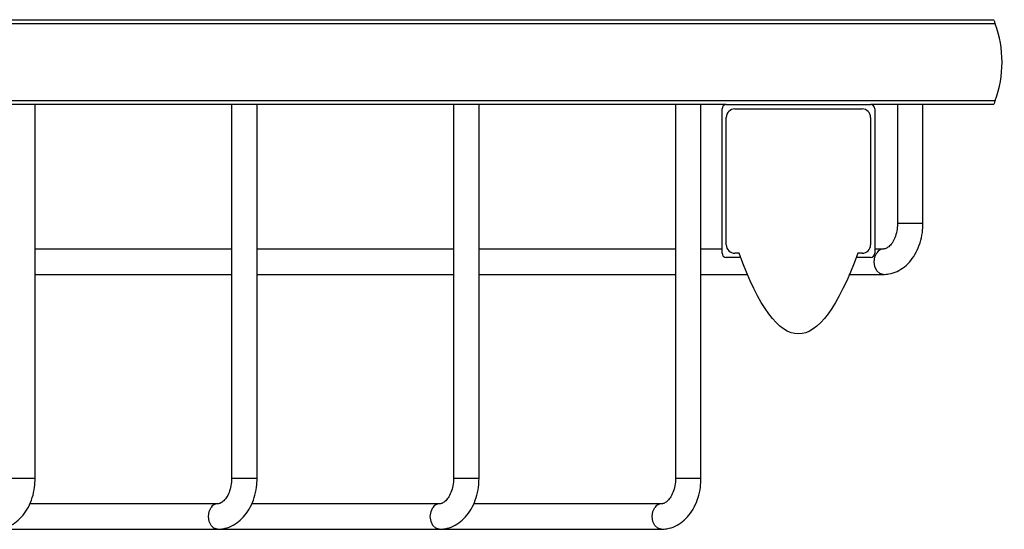
# Model space of a CAD drawing. Units: millimetres. Extents: x 20 to 194, y -48 to 109.
# Drawn here: x 144 to 182, y 72 to 92 of the extents above; entities that cross this region are included whole.
import ezdxf

# ---------------------------------------------------------------- set-up
doc = ezdxf.new("R2010")
doc.units = ezdxf.units.MM
doc.header["$MEASUREMENT"] = 0
doc.layers.get('0').update_dxf_attribs({"lineweight": 0})

msp = doc.modelspace()

# ---------------------------------------------------------------- linework, layer by layer
at = {"color": 18, "lineweight": 25, "true_color": 0x000000}
for p, q in [((120.514, 91.528), (181.847, 91.528)), ((181.913, 91.362), (120.514, 91.362)), ((120.514, 88.362), (181.913, 88.362)), ((171.347, 88.195), (120.514, 88.195)), ((144.189, 73.528), (144.189, 88.195)), ((151.91, 88.195), (151.91, 73.528)), ((152.91, 73.528), (152.91, 88.195)), ((160.631, 88.195), (160.631, 73.528)), ((161.631, 73.528), (161.631, 88.195)), ((169.352, 88.195), (169.352, 73.528)), ((170.352, 73.528), (170.352, 88.195)), ((171.181, 82.362), (171.181, 88.028)), ((171.347, 88.195), (177.014, 88.195)), ((171.681, 88.028), (176.681, 88.028)), ((181.847, 88.195), (177.014, 88.195)), ((177.181, 88.028), (177.181, 82.362)), ((178.073, 88.195), (178.073, 83.528)), ((179.073, 83.528), (179.073, 88.195)), ((171.347, 82.695), (171.347, 87.695)), ((177.014, 87.695), (177.014, 82.695)), ((151.91, 82.528), (144.189, 82.528)), ((160.631, 82.528), (152.91, 82.528)), ((169.352, 82.528), (161.631, 82.528)), ((171.181, 82.528), (170.352, 82.528)), ((177.512, 82.528), (177.181, 82.528)), ((171.917, 82.195), (171.347, 82.195)), ((171.847, 82.362), (171.681, 82.362)), ((177.014, 82.195), (176.444, 82.195)), ((176.681, 82.362), (176.514, 82.362)), ((144.189, 81.528), (151.91, 81.528)), ((152.91, 81.528), (160.631, 81.528)), ((161.631, 81.528), (169.352, 81.528)), ((170.352, 81.528), (172.198, 81.528)), ((176.163, 81.528), (177.512, 81.528)), ((151.349, 72.528), (143.975, 72.528)), ((160.07, 72.528), (152.696, 72.528)), ((168.791, 72.528), (161.417, 72.528)), ((142.628, 71.528), (151.349, 71.528)), ((151.349, 71.528), (160.07, 71.528)), ((160.07, 71.528), (168.791, 71.528))]:
    msp.add_line(p, q, dxfattribs=at)
at = {"color": 8, "lineweight": 25, "true_color": 0x808080}
for p, q in [((179.073, 83.528), (178.073, 83.528)), ((144.189, 73.528), (143.189, 73.528)), ((152.91, 73.528), (151.91, 73.528)), ((161.631, 73.528), (160.631, 73.528)), ((170.352, 73.528), (169.352, 73.528))]:
    msp.add_line(p, q, dxfattribs=at)
for points in [[(177.512, 81.528), (177.377, 81.566), (177.262, 81.675), (177.186, 81.837), (177.159, 82.028), (177.186, 82.22), (177.262, 82.382)], [(151.349, 71.528), (151.214, 71.566), (151.099, 71.675), (151.023, 71.837), (150.996, 72.028), (151.023, 72.22), (151.099, 72.382)], [(160.07, 71.528), (159.935, 71.566), (159.82, 71.675), (159.744, 71.837), (159.717, 72.028), (159.744, 72.22), (159.82, 72.382)], [(168.791, 71.528), (168.656, 71.566), (168.541, 71.675), (168.465, 71.837), (168.438, 72.028), (168.465, 72.22), (168.541, 72.382)]]:
    msp.add_lwpolyline(points, dxfattribs=at)
at = {"color": 18, "lineweight": 25, "true_color": 0x000000}
for points, knots in [([(181.847, 91.528), (181.847, 91.528), (181.856, 91.509), (181.868, 91.478), (181.881, 91.447), (181.897, 91.404), (181.913, 91.362)], [0, 0, 0, 0, 1, 1, 1, 2, 2, 2, 2]), ([(181.913, 88.362), (181.897, 88.319), (181.881, 88.277), (181.868, 88.246), (181.855, 88.215), (181.847, 88.195), (181.847, 88.195)], [0, 0, 0, 0, 1, 1, 1, 2, 2, 2, 2]), ([(178.073, 83.528), (178.072, 83.48), (178.07, 83.431), (178.066, 83.382), (178.058, 83.285), (178.04, 83.189), (178.014, 83.1), (177.988, 83.011), (177.955, 82.93), (177.917, 82.859), (177.88, 82.789), (177.837, 82.729), (177.794, 82.681), (177.751, 82.634), (177.708, 82.6), (177.669, 82.576), (177.628, 82.551), (177.591, 82.538), (177.558, 82.532), (177.542, 82.53), (177.527, 82.529), (177.512, 82.528)], [0, 0, 0, 0, 1, 1, 1, 2, 2, 2, 3, 3, 3, 4, 4, 4, 5, 5, 5, 6, 6, 6, 7, 7, 7, 7]), ([(177.512, 81.528), (177.588, 81.532), (177.663, 81.536), (177.737, 81.549), (177.847, 81.567), (177.954, 81.603), (178.056, 81.651), (178.158, 81.699), (178.255, 81.759), (178.344, 81.83), (178.436, 81.903), (178.521, 81.988), (178.597, 82.082), (178.676, 82.179), (178.746, 82.285), (178.806, 82.4), (178.867, 82.517), (178.918, 82.642), (178.959, 82.772), (179.001, 82.904), (179.033, 83.041), (179.05, 83.181), (179.064, 83.296), (179.069, 83.412), (179.073, 83.528)], [0, 0, 0, 0, 1, 1, 1, 2, 2, 2, 3, 3, 3, 4, 4, 4, 5, 5, 5, 6, 6, 6, 7, 7, 7, 8, 8, 8, 8]), ([(142.628, 71.528), (142.704, 71.532), (142.779, 71.536), (142.853, 71.549), (142.963, 71.567), (143.07, 71.603), (143.172, 71.651), (143.274, 71.699), (143.371, 71.759), (143.46, 71.83), (143.552, 71.903), (143.637, 71.988), (143.713, 72.082), (143.792, 72.179), (143.862, 72.285), (143.922, 72.4), (143.983, 72.517), (144.034, 72.642), (144.076, 72.772), (144.117, 72.904), (144.149, 73.041), (144.166, 73.181), (144.18, 73.296), (144.185, 73.412), (144.189, 73.528)], [0, 0, 0, 0, 1, 1, 1, 2, 2, 2, 3, 3, 3, 4, 4, 4, 5, 5, 5, 6, 6, 6, 7, 7, 7, 8, 8, 8, 8]), ([(151.91, 73.528), (151.909, 73.48), (151.907, 73.431), (151.904, 73.382), (151.896, 73.285), (151.877, 73.189), (151.851, 73.1), (151.825, 73.011), (151.792, 72.93), (151.754, 72.859), (151.717, 72.789), (151.674, 72.729), (151.631, 72.681), (151.588, 72.634), (151.545, 72.6), (151.506, 72.576), (151.465, 72.551), (151.428, 72.538), (151.395, 72.532), (151.379, 72.53), (151.364, 72.529), (151.349, 72.528)], [0, 0, 0, 0, 1, 1, 1, 2, 2, 2, 3, 3, 3, 4, 4, 4, 5, 5, 5, 6, 6, 6, 7, 7, 7, 7]), ([(151.349, 71.528), (151.425, 71.532), (151.5, 71.536), (151.574, 71.549), (151.684, 71.567), (151.791, 71.603), (151.893, 71.651), (151.995, 71.699), (152.092, 71.759), (152.181, 71.83), (152.273, 71.903), (152.358, 71.988), (152.434, 72.082), (152.513, 72.179), (152.583, 72.285), (152.643, 72.4), (152.704, 72.517), (152.755, 72.642), (152.797, 72.772), (152.838, 72.904), (152.87, 73.041), (152.887, 73.181), (152.901, 73.296), (152.906, 73.412), (152.91, 73.528)], [0, 0, 0, 0, 1, 1, 1, 2, 2, 2, 3, 3, 3, 4, 4, 4, 5, 5, 5, 6, 6, 6, 7, 7, 7, 8, 8, 8, 8]), ([(160.631, 73.528), (160.63, 73.48), (160.628, 73.431), (160.625, 73.382), (160.617, 73.285), (160.598, 73.189), (160.572, 73.1), (160.546, 73.011), (160.513, 72.93), (160.475, 72.859), (160.438, 72.789), (160.395, 72.729), (160.352, 72.681), (160.309, 72.634), (160.266, 72.6), (160.227, 72.576), (160.186, 72.551), (160.149, 72.538), (160.116, 72.532), (160.1, 72.53), (160.085, 72.529), (160.07, 72.528)], [0, 0, 0, 0, 1, 1, 1, 2, 2, 2, 3, 3, 3, 4, 4, 4, 5, 5, 5, 6, 6, 6, 7, 7, 7, 7]), ([(160.07, 71.528), (160.146, 71.532), (160.221, 71.536), (160.295, 71.549), (160.405, 71.567), (160.512, 71.603), (160.614, 71.651), (160.716, 71.699), (160.813, 71.759), (160.902, 71.83), (160.994, 71.903), (161.079, 71.988), (161.155, 72.082), (161.234, 72.179), (161.304, 72.285), (161.364, 72.4), (161.425, 72.517), (161.476, 72.642), (161.518, 72.772), (161.559, 72.904), (161.591, 73.041), (161.608, 73.181), (161.622, 73.296), (161.627, 73.412), (161.631, 73.528)], [0, 0, 0, 0, 1, 1, 1, 2, 2, 2, 3, 3, 3, 4, 4, 4, 5, 5, 5, 6, 6, 6, 7, 7, 7, 8, 8, 8, 8]), ([(169.352, 73.528), (169.351, 73.48), (169.349, 73.431), (169.345, 73.382), (169.338, 73.285), (169.319, 73.189), (169.293, 73.1), (169.267, 73.011), (169.234, 72.93), (169.196, 72.859), (169.159, 72.789), (169.116, 72.729), (169.073, 72.681), (169.03, 72.634), (168.987, 72.6), (168.948, 72.576), (168.907, 72.551), (168.87, 72.538), (168.837, 72.532), (168.821, 72.53), (168.806, 72.529), (168.791, 72.528)], [0, 0, 0, 0, 1, 1, 1, 2, 2, 2, 3, 3, 3, 4, 4, 4, 5, 5, 5, 6, 6, 6, 7, 7, 7, 7]), ([(168.791, 71.528), (168.867, 71.532), (168.942, 71.536), (169.016, 71.549), (169.126, 71.567), (169.233, 71.603), (169.335, 71.651), (169.437, 71.699), (169.534, 71.759), (169.623, 71.83), (169.715, 71.903), (169.8, 71.988), (169.876, 72.082), (169.955, 72.179), (170.025, 72.285), (170.085, 72.4), (170.146, 72.517), (170.197, 72.642), (170.239, 72.772), (170.28, 72.904), (170.312, 73.041), (170.329, 73.181), (170.343, 73.296), (170.348, 73.412), (170.352, 73.528)], [0, 0, 0, 0, 1, 1, 1, 2, 2, 2, 3, 3, 3, 4, 4, 4, 5, 5, 5, 6, 6, 6, 7, 7, 7, 8, 8, 8, 8])]:
    msp.add_open_spline(points, degree=3, knots=knots, dxfattribs=at)
for points in [[(181.913, 88.362), (182.27, 89.33), (182.27, 90.394), (181.913, 91.362)], [(171.347, 88.195), (171.255, 88.195), (171.181, 88.12), (171.181, 88.028)], [(171.681, 88.028), (171.496, 88.028), (171.347, 87.879), (171.347, 87.695)], [(177.014, 87.695), (177.014, 87.879), (176.865, 88.028), (176.681, 88.028)], [(177.181, 88.028), (177.181, 88.12), (177.106, 88.195), (177.014, 88.195)], [(171.347, 82.695), (171.347, 82.511), (171.496, 82.362), (171.681, 82.362)], [(176.681, 82.362), (176.865, 82.362), (177.014, 82.511), (177.014, 82.695)], [(171.181, 82.362), (171.181, 82.27), (171.255, 82.195), (171.347, 82.195)], [(176.514, 82.362), (174.958, 78.139), (173.403, 78.139), (171.847, 82.362)], [(177.014, 82.195), (177.106, 82.195), (177.181, 82.27), (177.181, 82.362)]]:
    msp.add_open_spline(points, degree=3, dxfattribs=at)
at = {"color": 8, "lineweight": 25, "true_color": 0x808080}
for points in [[(177.518, 82.528), (177.413, 82.528), (177.316, 82.472), (177.262, 82.382)], [(151.355, 72.528), (151.25, 72.528), (151.153, 72.472), (151.099, 72.382)], [(160.076, 72.528), (159.971, 72.528), (159.874, 72.472), (159.82, 72.382)], [(168.797, 72.528), (168.692, 72.528), (168.595, 72.472), (168.541, 72.382)]]:
    msp.add_open_spline(points, degree=3, dxfattribs=at)

doc.saveas('drawing.dxf')
